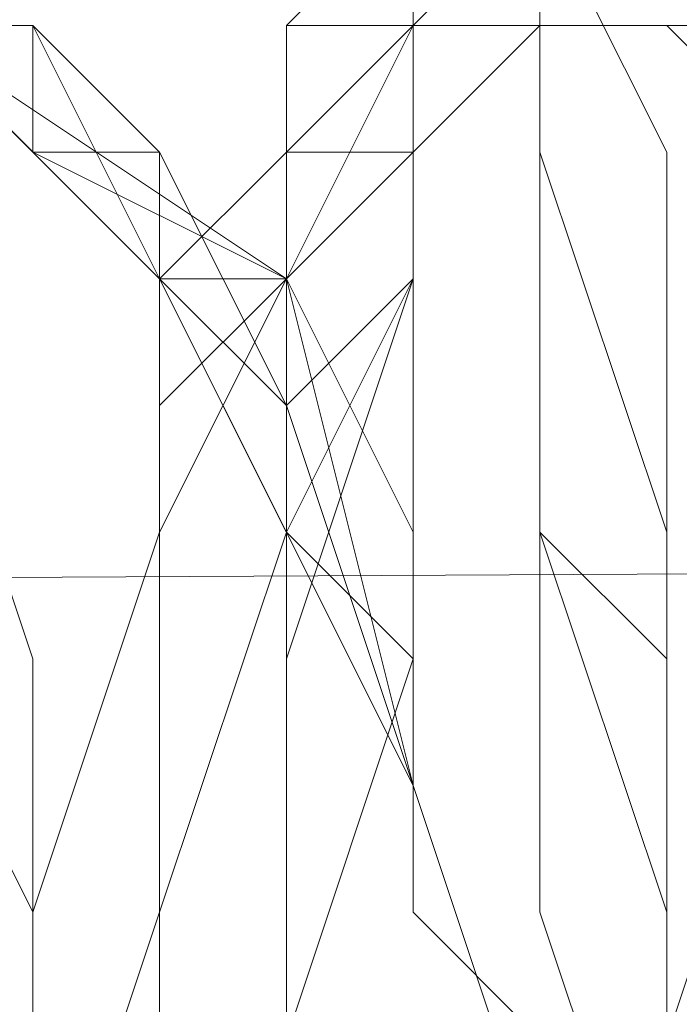
# Model space of a CAD drawing. Units: millimetres. Extents: x 3 to 5199, y -2100 to 2100.
# Drawn here: x 3029 to 3031, y -478 to -474 of the extents above; entities that cross this region are included whole.
import ezdxf

# ---------------------------------------------------------------- set-up
doc = ezdxf.new("R2010")
doc.units = ezdxf.units.MM
doc.layers.add('beslag', color=253, linetype='Continuous', lineweight=9)

msp = doc.modelspace()

# ---------------------------------------------------------------- linework, layer by layer
at = {"layer": 'beslag', "flags": 128}
for points in [[(3031.2605, -478.9907), (3030.8042, -477.6219), (3030.8042, -476.2531), (3030.8042, -474.8843), (3030.8042, -473.9717), (3030.348, -473.0592), (3030.348, -472.6029), (3030.348, -473.0592), (3030.348, -473.9717), (3029.8917, -474.428), (3029.8917, -474.8843), (3029.8917, -476.2531), (3029.8917, -478.0782)], [(3029.8917, -478.0782), (3029.8917, -476.2531), (3029.8917, -475.3405), (3029.8917, -474.428), (3030.348, -473.9717), (3030.348, -473.0592), (3030.348, -472.6029), (3030.348, -473.0592), (3030.8042, -473.9717), (3030.8042, -474.8843), (3030.8042, -476.2531), (3030.8042, -477.6219), (3031.2605, -478.9907)], [(3031.2605, -478.9907), (3030.8042, -477.6219), (3030.8042, -476.2531), (3030.8042, -474.8843), (3030.8042, -473.9717), (3030.348, -473.0592), (3030.348, -472.6029), (3030.348, -473.0592), (3030.348, -473.9717), (3029.8917, -474.428), (3029.8917, -475.3405), (3029.8917, -476.2531), (3029.8917, -478.0782)], [(3029.8917, -478.0782), (3029.8917, -476.2531), (3029.8917, -474.8843), (3029.8917, -474.428), (3030.348, -473.9717), (3030.348, -473.0592), (3030.348, -472.6029), (3030.348, -473.0592), (3030.8042, -473.9717), (3030.8042, -474.8843), (3030.8042, -476.2531), (3030.8042, -477.6219), (3031.2605, -478.9907)], [(3029.8917, -478.0782), (3029.8917, -476.2531), (3029.8917, -475.3405), (3030.348, -474.428), (3030.348, -473.9717), (3030.348, -473.0592), (3030.348, -472.6029), (3030.8042, -473.0592), (3030.8042, -473.9717), (3030.8042, -474.8843), (3030.8042, -476.2531), (3031.2605, -477.6219), (3031.2605, -478.9907)], [(3031.2605, -478.9907), (3031.2605, -477.6219), (3030.8042, -476.2531), (3030.8042, -474.8843), (3030.8042, -473.9717), (3030.8042, -473.0592), (3030.348, -472.6029), (3030.348, -473.0592), (3030.348, -473.9717), (3030.348, -474.428), (3029.8917, -475.3405), (3029.8917, -476.2531), (3029.8917, -478.0782)], [(3027.6103, -479.9032), (3027.6103, -477.1656), (3028.0666, -474.8843), (3028.0666, -473.0592), (3028.5229, -473.0592), (3028.5229, -474.428), (3028.5229, -475.3405), (3028.9792, -476.7094), (3028.9792, -478.5344)], [(3028.9792, -478.5344), (3028.9792, -477.6219), (3028.9792, -476.7094), (3028.5229, -475.3405), (3028.5229, -474.428), (3028.5229, -473.5155), (3028.5229, -473.0592), (3028.0666, -473.0592), (3028.0666, -473.9717), (3028.0666, -474.8843), (3027.6103, -476.2531), (3027.6103, -476.7094), (3027.6103, -477.1656), (3027.6103, -478.5344)], [(3027.6103, -478.5344), (3027.6103, -477.1656), (3027.6103, -476.7094), (3027.6103, -475.7968), (3027.6103, -474.8843), (3028.0666, -473.9717), (3028.0666, -473.0592), (3028.5229, -473.5155), (3028.5229, -474.428), (3028.5229, -475.3405), (3028.5229, -476.7094), (3028.9792, -477.6219), (3028.9792, -478.5344)], [(3028.9792, -478.5344), (3028.9792, -477.6219), (3028.5229, -476.7094), (3028.5229, -475.3405), (3028.5229, -474.428), (3028.5229, -473.5155), (3028.0666, -473.0592), (3028.0666, -473.9717), (3028.0666, -474.8843), (3027.6103, -475.7968), (3027.6103, -476.7094), (3027.6103, -477.1656), (3027.6103, -478.5344)], [(3029.8917, -478.0782), (3030.348, -476.7094), (3030.348, -475.3405), (3030.348, -474.428), (3030.348, -473.5155), (3030.8042, -473.0592), (3030.8042, -473.5155), (3030.8042, -473.9717), (3031.2605, -474.8843), (3031.2605, -476.2531), (3031.2605, -477.6219), (3031.2605, -478.9907)], [(3031.2605, -478.9907), (3030.8042, -477.6219), (3030.8042, -476.2531), (3030.8042, -474.8843), (3030.8042, -473.9717), (3030.348, -473.5155), (3030.348, -473.0592), (3030.348, -473.5155), (3030.348, -474.428), (3029.8917, -475.3405), (3029.8917, -476.7094), (3029.8917, -478.0782)], [(3031.2605, -478.9907), (3031.2605, -477.6219), (3031.2605, -476.2531), (3031.2605, -474.8843), (3030.8042, -473.9717), (3030.8042, -473.5155), (3030.8042, -473.0592), (3030.348, -473.5155), (3030.348, -474.428), (3030.348, -475.3405), (3030.348, -476.7094), (3029.8917, -478.0782)], [(3029.8917, -478.0782), (3030.348, -476.7094), (3030.348, -475.3405), (3030.348, -474.428), (3030.348, -473.5155), (3030.348, -473.0592), (3030.8042, -473.0592), (3030.8042, -473.5155), (3030.8042, -473.9717), (3030.8042, -474.8843), (3031.2605, -476.2531), (3031.2605, -477.6219), (3031.2605, -478.9907)], [(3031.2605, -478.9907), (3031.2605, -477.6219), (3031.2605, -476.2531), (3030.8042, -474.8843), (3030.8042, -473.9717), (3030.8042, -473.5155), (3030.8042, -473.0592), (3030.348, -473.0592), (3030.348, -473.5155), (3030.348, -474.428), (3030.348, -475.3405), (3029.8917, -476.7094), (3029.8917, -478.0782)], [(3031.2605, -478.9907), (3031.2605, -477.6219), (3031.2605, -476.2531), (3030.8042, -474.8843), (3030.8042, -473.9717), (3030.8042, -473.5155), (3030.8042, -473.0592), (3030.348, -473.0592), (3030.348, -473.5155), (3030.348, -474.428), (3030.348, -475.3405), (3029.8917, -476.7094), (3029.8917, -478.0782)], [(3029.8917, -478.0782), (3029.8917, -476.7094), (3029.8917, -475.3405), (3030.348, -474.428), (3030.348, -473.5155), (3030.348, -473.0592), (3030.8042, -473.5155), (3030.8042, -473.9717), (3030.8042, -474.8843), (3030.8042, -476.2531), (3031.2605, -477.6219), (3031.2605, -478.9907)], [(3031.2605, -478.9907), (3031.2605, -477.6219), (3030.8042, -476.2531), (3030.8042, -474.8843), (3030.8042, -473.9717), (3030.8042, -473.5155), (3030.348, -473.0592), (3030.348, -473.5155), (3030.348, -474.428), (3029.8917, -475.3405), (3029.8917, -476.7094), (3029.8917, -478.0782)], [(3029.8917, -478.0782), (3029.8917, -476.7094), (3029.8917, -475.3405), (3029.8917, -474.8843), (3029.8917, -474.428), (3030.348, -474.428), (3030.348, -473.5155), (3030.348, -473.0592), (3030.348, -473.5155), (3030.8042, -473.9717), (3030.8042, -474.8843), (3030.8042, -476.2531), (3030.8042, -477.6219), (3031.2605, -478.9907)], [(3029.8917, -478.0782), (3029.8917, -476.7094), (3029.8917, -475.3405), (3029.8917, -474.8843), (3029.8917, -474.428), (3030.348, -473.9717), (3030.348, -473.5155), (3030.348, -473.0592), (3030.348, -473.5155), (3030.8042, -473.9717), (3030.8042, -474.8843), (3030.8042, -476.2531), (3030.8042, -477.6219), (3031.2605, -478.9907)], [(3031.2605, -478.9907), (3030.8042, -477.6219), (3030.8042, -476.2531), (3030.8042, -474.8843), (3030.8042, -473.9717), (3030.348, -473.0592), (3030.348, -473.5155), (3030.348, -473.9717), (3029.8917, -474.428), (3029.8917, -474.8843), (3029.8917, -475.3405), (3029.8917, -476.7094), (3029.8917, -478.0782)], [(3029.8917, -478.0782), (3029.8917, -476.2531), (3029.8917, -475.3405), (3029.8917, -474.428), (3030.348, -473.9717), (3030.348, -473.5155), (3030.348, -473.0592), (3030.8042, -473.9717), (3030.8042, -474.8843), (3030.8042, -476.2531), (3030.8042, -477.6219), (3031.2605, -478.9907)], [(3031.2605, -478.9907), (3030.8042, -477.6219), (3030.8042, -476.2531), (3030.8042, -474.8843), (3030.8042, -473.9717), (3030.348, -473.0592), (3030.348, -473.5155), (3030.348, -473.9717), (3029.8917, -474.428), (3029.8917, -475.3405), (3029.8917, -476.7094), (3029.8917, -478.0782)], [(3031.2605, -478.9907), (3031.2605, -477.6219), (3031.2605, -476.2531), (3031.2605, -474.8843), (3030.8042, -473.9717), (3030.8042, -473.5155), (3030.8042, -473.0592), (3030.348, -473.5155), (3030.348, -474.428), (3030.348, -474.8843), (3030.348, -475.3405), (3030.348, -476.7094), (3029.8917, -478.0782)], [(3031.2605, -478.9907), (3031.2605, -477.6219), (3031.2605, -476.2531), (3030.8042, -474.8843), (3030.8042, -473.9717), (3030.8042, -473.0592), (3030.348, -473.0592), (3030.348, -473.5155), (3030.348, -473.9717), (3030.348, -474.428), (3030.348, -475.3405), (3029.8917, -476.2531), (3029.8917, -478.0782)], [(3029.8917, -478.0782), (3030.348, -476.7094), (3030.348, -475.3405), (3030.348, -474.8843), (3030.348, -474.428), (3030.348, -473.9717), (3030.348, -473.5155), (3030.348, -473.0592), (3030.8042, -473.0592), (3030.8042, -473.9717), (3030.8042, -474.8843), (3031.2605, -476.2531), (3031.2605, -477.6219), (3031.2605, -478.9907)], [(3031.2605, -478.9907), (3031.2605, -477.6219), (3031.2605, -476.2531), (3030.8042, -474.8843), (3030.8042, -473.9717), (3030.8042, -473.0592), (3030.348, -473.0592), (3030.348, -473.5155), (3030.348, -473.9717), (3030.348, -474.428), (3030.348, -475.3405), (3029.8917, -476.7094), (3029.8917, -478.0782)], [(3031.2605, -478.9907), (3031.2605, -477.6219), (3031.2605, -476.2531), (3031.2605, -474.8843), (3030.8042, -473.9717), (3030.8042, -473.5155), (3030.8042, -473.0592), (3030.348, -473.5155), (3030.348, -474.428), (3030.348, -474.8843), (3030.348, -475.3405), (3030.348, -476.7094), (3029.8917, -478.0782)], [(3031.2605, -478.0782), (3031.2605, -477.6219), (3031.2605, -477.1656), (3031.2605, -476.7094), (3030.8042, -476.2531), (3030.8042, -475.7968), (3030.8042, -475.3405), (3030.8042, -474.8843), (3030.8042, -474.428), (3030.8042, -473.9717), (3030.8042, -473.5155), (3030.8042, -473.0592), (3030.348, -473.0592), (3030.348, -473.5155), (3030.348, -473.9717), (3030.348, -474.428), (3030.348, -474.8843), (3030.348, -475.3405), (3029.8917, -475.7968), (3029.8917, -476.2531), (3029.8917, -476.7094), (3029.8917, -477.1656), (3029.8917, -477.6219), (3029.8917, -478.0782)], [(3033.0856, -483.5534), (3033.0856, -483.0971), (3033.5419, -481.7283), (3033.5419, -480.3595), (3033.0856, -478.9907), (3033.0856, -477.6219), (3032.6293, -476.2531), (3032.173, -475.3405), (3031.7168, -474.428), (3031.2605, -473.9717), (3030.348, -473.9717), (3029.8917, -474.428), (3029.8917, -474.8843), (3029.4354, -475.3405), (3029.4354, -476.2531), (3028.9792, -477.6219), (3028.9792, -478.9907), (3028.9792, -480.3595), (3029.4354, -481.7283), (3029.4354, -483.0971), (3029.8917, -484.0097)], [(3029.8917, -484.0097), (3029.4354, -483.0971), (3029.4354, -481.7283), (3028.9792, -480.3595), (3028.9792, -478.9907), (3028.9792, -477.6219), (3029.4354, -476.2531), (3029.4354, -475.3405), (3029.8917, -474.8843), (3029.8917, -474.428), (3030.348, -473.9717), (3031.2605, -473.9717), (3031.7168, -474.428), (3032.173, -475.3405), (3032.6293, -476.2531), (3033.0856, -477.6219), (3033.0856, -478.9907), (3033.5419, -480.3595), (3033.5419, -481.7283), (3033.0856, -483.0971), (3033.0856, -483.5534)], [(3033.0856, -483.5534), (3033.0856, -483.0971), (3033.5419, -481.7283), (3033.0856, -480.3595), (3033.0856, -478.9907), (3033.0856, -477.6219), (3032.6293, -476.2531), (3032.173, -475.3405), (3031.7168, -474.428), (3031.2605, -473.9717), (3030.348, -473.9717), (3029.8917, -474.428), (3029.8917, -474.8843), (3029.4354, -475.3405), (3029.4354, -476.2531), (3028.9792, -477.6219), (3028.9792, -478.9907), (3028.9792, -480.3595), (3029.4354, -481.7283), (3029.4354, -483.0971), (3029.8917, -484.0097)], [(3029.8917, -484.0097), (3029.4354, -483.0971), (3029.4354, -481.7283), (3028.9792, -480.3595), (3028.9792, -478.9907), (3028.9792, -477.6219), (3029.4354, -476.2531), (3029.4354, -475.3405), (3029.8917, -474.8843), (3029.8917, -474.428), (3030.348, -473.9717), (3031.2605, -473.9717), (3031.7168, -474.428), (3032.173, -475.3405), (3032.6293, -476.2531), (3033.0856, -477.6219), (3033.0856, -478.9907), (3033.5419, -480.3595), (3033.5419, -481.7283), (3033.0856, -483.0971), (3033.0856, -483.5534)], [(3033.0856, -483.5534), (3033.5419, -483.0971), (3033.5419, -481.7283), (3033.5419, -480.3595), (3033.0856, -478.9907), (3033.0856, -477.6219), (3032.6293, -476.2531), (3032.173, -475.3405), (3031.7168, -474.428), (3031.2605, -473.9717), (3030.348, -473.9717), (3029.8917, -474.428), (3029.8917, -474.8843), (3029.8917, -475.3405), (3029.4354, -476.2531), (3028.9792, -477.6219), (3028.9792, -478.9907), (3028.9792, -480.3595), (3029.4354, -481.7283), (3029.4354, -483.0971), (3029.8917, -484.0097)], [(3033.0856, -483.5534), (3033.5419, -483.0971), (3033.5419, -481.7283), (3033.5419, -480.3595), (3033.0856, -478.9907), (3033.0856, -477.6219), (3032.6293, -476.2531), (3032.173, -475.3405), (3031.7168, -474.428), (3031.2605, -473.9717), (3030.8042, -473.9717), (3030.348, -474.428), (3029.8917, -474.8843), (3029.8917, -475.3405), (3029.4354, -476.2531), (3029.4354, -477.6219), (3028.9792, -478.9907), (3028.9792, -480.3595), (3029.4354, -481.7283), (3029.4354, -483.0971), (3029.8917, -484.0097)], [(3035.3669, -484.0097), (3035.3669, -483.0971), (3035.8232, -482.1846), (3035.8232, -481.2721), (3035.8232, -479.9032), (3035.3669, -478.5344), (3034.9107, -477.1656), (3034.9107, -475.7968), (3034.4544, -475.3405), (3034.4544, -474.8843), (3033.5419, -473.9717), (3033.0856, -473.9717), (3032.6293, -473.9717), (3032.173, -474.428), (3031.7168, -475.3405), (3031.7168, -476.7094), (3031.2605, -478.0782), (3031.2605, -479.447), (3031.2605, -480.8158), (3031.7168, -482.1846), (3031.7168, -483.0971), (3032.173, -484.0097)], [(3032.173, -484.0097), (3031.7168, -483.0971), (3031.7168, -482.1846), (3031.7168, -480.8158), (3031.2605, -479.447), (3031.2605, -478.0782), (3031.7168, -476.7094), (3031.7168, -475.3405), (3032.173, -474.8843), (3032.6293, -473.9717), (3033.0856, -473.9717), (3033.5419, -474.428), (3034.4544, -474.8843), (3034.4544, -475.3405), (3034.9107, -475.7968), (3034.9107, -477.1656), (3035.3669, -478.5344), (3035.8232, -479.9032), (3035.8232, -481.2721), (3035.8232, -482.1846), (3035.3669, -483.0971), (3035.3669, -484.0097)], [(3035.3669, -483.5534), (3035.3669, -483.0971), (3035.8232, -482.1846), (3035.8232, -481.2721), (3035.8232, -479.9032), (3035.3669, -478.5344), (3034.9107, -477.1656), (3034.9107, -475.7968), (3034.4544, -475.3405), (3033.9981, -474.8843), (3033.5419, -474.428), (3033.0856, -473.9717), (3032.6293, -473.9717), (3032.173, -474.8843), (3031.7168, -475.7968), (3031.7168, -476.7094), (3031.2605, -478.0782), (3031.2605, -479.447), (3031.7168, -480.8158), (3031.7168, -482.1846), (3031.7168, -483.0971), (3032.173, -483.5534)], [(3032.173, -484.0097), (3031.7168, -483.0971), (3031.7168, -482.1846), (3031.7168, -480.8158), (3031.2605, -479.447), (3031.2605, -478.0782), (3031.7168, -476.7094), (3031.7168, -475.3405), (3032.173, -474.428), (3032.6293, -473.9717), (3033.0856, -473.9717), (3033.5419, -473.9717), (3034.4544, -474.8843), (3034.4544, -475.3405), (3034.9107, -475.7968), (3034.9107, -477.1656), (3035.3669, -478.5344), (3035.8232, -479.9032), (3035.8232, -481.2721), (3035.8232, -482.1846), (3035.3669, -483.0971), (3035.3669, -484.0097)], [(3035.3669, -484.0097), (3035.3669, -483.0971), (3035.8232, -482.1846), (3035.8232, -481.2721), (3035.8232, -479.9032), (3035.3669, -478.5344), (3034.9107, -477.1656), (3034.9107, -475.7968), (3034.4544, -475.3405), (3034.4544, -474.8843), (3033.5419, -474.428), (3033.0856, -473.9717), (3032.6293, -473.9717), (3032.173, -474.428), (3031.7168, -475.3405), (3031.7168, -476.7094), (3031.2605, -478.0782), (3031.2605, -479.447), (3031.7168, -480.8158), (3031.7168, -482.1846), (3031.7168, -483.0971), (3032.173, -484.0097)], [(3032.173, -484.0097), (3031.7168, -483.0971), (3031.7168, -482.1846), (3031.2605, -480.8158), (3031.2605, -479.447), (3031.2605, -478.0782), (3031.7168, -476.7094), (3031.7168, -475.3405), (3032.173, -474.428), (3032.6293, -473.9717), (3033.0856, -473.9717), (3033.5419, -473.9717), (3034.4544, -474.8843), (3034.4544, -475.3405), (3034.9107, -475.7968), (3034.9107, -477.1656), (3035.3669, -478.5344), (3035.8232, -479.9032), (3035.8232, -481.2721), (3035.8232, -482.1846), (3035.3669, -483.0971), (3035.3669, -484.0097)], [(3035.3669, -484.0097), (3035.3669, -483.0971), (3035.8232, -482.1846), (3035.8232, -481.2721), (3035.8232, -479.9032), (3035.3669, -478.5344), (3035.3669, -477.1656), (3034.9107, -475.7968), (3034.4544, -475.3405), (3034.4544, -474.8843), (3033.5419, -473.9717), (3033.0856, -473.9717), (3032.6293, -473.9717), (3032.173, -474.428), (3031.7168, -475.3405), (3031.7168, -476.7094), (3031.2605, -478.0782), (3031.2605, -479.447), (3031.7168, -480.8158), (3031.7168, -482.1846), (3032.173, -483.0971), (3032.173, -484.0097)], [(3030.8042, -484.0097), (3030.8042, -483.0971), (3030.8042, -481.7283), (3030.8042, -479.9032), (3030.8042, -478.5344), (3030.348, -477.1656), (3029.4354, -475.3405), (3028.5229, -474.428), (3027.6103, -475.3405), (3026.6978, -477.1656), (3026.6978, -479.9032), (3027.1541, -482.6409), (3027.6103, -484.0097)], [(3027.6103, -484.0097), (3027.1541, -482.6409), (3026.6978, -479.9032), (3027.1541, -477.1656), (3027.6103, -475.3405), (3028.5229, -474.428), (3029.4354, -475.3405), (3030.348, -477.1656), (3030.8042, -478.5344), (3030.8042, -479.9032), (3031.2605, -481.7283), (3030.8042, -483.0971), (3030.8042, -484.0097)], [(3027.6103, -484.0097), (3027.1541, -482.6409), (3026.6978, -479.9032), (3027.1541, -477.1656), (3027.6103, -475.3405), (3028.5229, -474.428), (3029.4354, -475.3405), (3030.348, -477.1656), (3030.8042, -478.5344), (3030.8042, -479.9032), (3030.8042, -481.7283), (3030.8042, -483.0971), (3030.8042, -484.0097)], [(3030.8042, -484.0097), (3030.8042, -483.0971), (3030.8042, -481.7283), (3030.8042, -479.9032), (3030.8042, -478.5344), (3030.348, -477.1656), (3029.4354, -475.3405), (3028.5229, -474.428), (3027.6103, -475.3405), (3027.1541, -477.1656), (3026.6978, -479.9032), (3027.1541, -482.6409), (3027.6103, -484.0097)], [(3027.1541, -483.5534), (3027.1541, -482.6409), (3026.6978, -481.2721), (3026.6978, -479.9032), (3026.6978, -478.5344), (3026.6978, -477.1656), (3027.1541, -477.1656), (3027.1541, -476.7094), (3027.1541, -476.2531), (3027.6103, -475.3405), (3028.0666, -474.8843), (3028.5229, -474.428), (3028.9792, -474.8843), (3029.4354, -475.3405), (3029.8917, -476.2531), (3030.348, -477.1656), (3030.8042, -478.5344), (3030.8042, -479.9032), (3030.8042, -480.8158), (3030.8042, -481.7283), (3030.8042, -483.0971), (3030.8042, -484.0097)], [(3030.8042, -484.0097), (3030.8042, -483.0971), (3030.8042, -481.7283), (3030.8042, -480.8158), (3030.8042, -479.9032), (3030.8042, -478.5344), (3030.348, -477.1656), (3029.8917, -475.7968), (3029.4354, -474.8843), (3028.9792, -474.428), (3028.5229, -474.428), (3028.0666, -474.428), (3027.6103, -474.8843), (3027.1541, -476.2531), (3027.1541, -476.7094), (3026.6978, -476.7094), (3026.6978, -477.1656), (3026.6978, -478.5344), (3026.6978, -479.9032), (3026.6978, -481.7283), (3027.1541, -482.6409), (3027.1541, -483.5534)], [(3027.1541, -483.5534), (3027.1541, -482.6409), (3026.6978, -481.2721), (3026.6978, -479.9032), (3026.6978, -478.5344), (3026.6978, -477.1656), (3027.1541, -477.1656), (3027.1541, -476.7094), (3027.1541, -476.2531), (3027.6103, -475.3405), (3028.0666, -474.8843), (3028.5229, -474.428), (3028.9792, -474.428), (3029.4354, -475.3405), (3029.8917, -476.2531), (3030.348, -477.1656), (3030.8042, -478.5344), (3030.8042, -479.9032), (3030.8042, -480.8158), (3030.8042, -481.7283), (3030.8042, -483.0971), (3030.8042, -484.0097)], [(3030.8042, -484.0097), (3030.8042, -483.0971), (3030.8042, -481.7283), (3030.8042, -480.8158), (3030.8042, -479.9032), (3030.8042, -478.5344), (3030.348, -477.1656), (3029.8917, -475.7968), (3029.4354, -475.3405), (3028.9792, -474.428), (3028.5229, -474.428), (3028.0666, -474.8843), (3027.6103, -475.3405), (3027.1541, -476.2531), (3027.1541, -476.7094), (3027.1541, -477.1656), (3026.6978, -477.1656), (3026.6978, -478.5344), (3026.6978, -479.9032), (3026.6978, -481.2721), (3027.1541, -482.6409), (3027.1541, -483.5534)], [(3027.1541, -483.5534), (3027.1541, -482.6409), (3026.6978, -481.2721), (3026.6978, -479.9032), (3026.6978, -478.5344), (3026.6978, -477.1656), (3027.1541, -476.7094), (3027.1541, -476.2531), (3027.6103, -475.3405), (3028.0666, -474.428), (3028.5229, -474.428), (3028.9792, -474.428), (3029.4354, -474.8843), (3029.8917, -475.7968), (3030.348, -477.1656), (3030.8042, -478.5344), (3030.8042, -479.9032), (3030.8042, -480.8158), (3030.8042, -481.7283), (3030.8042, -483.0971), (3030.8042, -484.0097)], [(3030.8042, -484.0097), (3030.8042, -483.0971), (3030.8042, -481.7283), (3030.8042, -480.8158), (3030.8042, -479.9032), (3030.8042, -478.5344), (3030.348, -477.1656), (3029.8917, -475.7968), (3029.4354, -474.8843), (3028.9792, -474.428), (3028.5229, -474.428), (3028.0666, -474.428), (3027.6103, -475.3405), (3027.1541, -476.2531), (3027.1541, -476.7094), (3026.6978, -477.1656), (3026.6978, -478.5344), (3026.6978, -479.9032), (3026.6978, -481.2721), (3027.1541, -482.6409), (3027.1541, -483.5534)], [(3027.1541, -483.5534), (3027.1541, -482.6409), (3026.6978, -481.2721), (3026.6978, -479.9032), (3026.6978, -478.5344), (3026.6978, -477.1656), (3027.1541, -476.7094), (3027.1541, -476.2531), (3027.6103, -474.8843), (3028.0666, -474.428), (3028.5229, -474.428), (3028.9792, -474.428), (3029.4354, -474.8843), (3029.8917, -475.7968), (3030.348, -477.1656), (3030.8042, -478.5344), (3030.8042, -479.9032), (3030.8042, -480.8158), (3030.8042, -481.7283), (3030.8042, -483.0971), (3030.8042, -484.0097)], [(3030.8042, -484.0097), (3030.8042, -483.0971), (3030.8042, -481.7283), (3030.8042, -480.8158), (3030.8042, -479.9032), (3030.8042, -478.5344), (3030.348, -477.1656), (3029.8917, -475.7968), (3029.4354, -474.8843), (3028.9792, -474.428), (3028.5229, -474.428), (3028.0666, -474.428), (3027.6103, -475.3405), (3027.1541, -476.2531), (3027.1541, -476.7094), (3026.6978, -477.1656), (3026.6978, -478.5344), (3026.6978, -479.9032), (3026.6978, -481.2721), (3027.1541, -482.6409), (3027.1541, -483.5534)], [(3027.1541, -483.5534), (3027.1541, -482.6409), (3026.6978, -481.7283), (3026.6978, -479.9032), (3026.6978, -478.5344), (3026.6978, -477.1656), (3026.6978, -476.7094), (3027.1541, -476.7094), (3027.1541, -476.2531), (3027.6103, -474.8843), (3028.0666, -474.428), (3028.5229, -474.428), (3028.9792, -474.428), (3029.4354, -474.8843), (3029.8917, -475.7968), (3030.348, -477.1656), (3030.8042, -478.5344), (3030.8042, -479.9032), (3030.8042, -480.8158), (3030.8042, -481.7283), (3030.8042, -483.0971), (3030.8042, -484.0097)], [(3030.8042, -484.0097), (3030.8042, -483.0971), (3030.8042, -481.7283), (3030.8042, -480.8158), (3030.8042, -479.9032), (3030.8042, -478.5344), (3030.348, -477.1656), (3029.8917, -475.7968), (3029.4354, -474.8843), (3028.9792, -474.428), (3028.5229, -474.428), (3028.0666, -474.428), (3027.6103, -474.8843), (3027.1541, -476.2531), (3027.1541, -476.7094), (3026.6978, -477.1656), (3026.6978, -478.5344), (3026.6978, -479.9032), (3026.6978, -481.2721), (3027.1541, -482.6409), (3027.1541, -483.5534)], [(3027.6103, -483.5534), (3027.1541, -482.6409), (3027.1541, -481.2721), (3026.6978, -479.9032), (3026.6978, -478.5344), (3027.1541, -477.1656), (3027.1541, -476.7094), (3027.1541, -476.2531), (3027.6103, -475.3405), (3028.0666, -474.428), (3028.5229, -474.428), (3028.9792, -474.428), (3029.4354, -474.8843), (3029.8917, -475.7968), (3030.348, -477.1656), (3030.8042, -478.5344), (3030.8042, -479.9032), (3031.2605, -480.8158), (3031.2605, -481.7283), (3030.8042, -483.0971), (3030.8042, -484.0097)], [(3030.8042, -484.0097), (3030.8042, -483.0971), (3031.2605, -481.7283), (3030.8042, -480.8158), (3030.8042, -479.9032), (3030.8042, -478.5344), (3030.348, -477.1656), (3029.8917, -475.7968), (3029.4354, -474.8843), (3028.9792, -474.428), (3028.5229, -474.428), (3028.0666, -474.428), (3027.6103, -475.3405), (3027.1541, -476.2531), (3027.1541, -476.7094), (3027.1541, -477.1656), (3026.6978, -477.1656), (3026.6978, -478.5344), (3026.6978, -479.9032), (3026.6978, -481.2721), (3027.1541, -482.6409), (3027.1541, -483.5534)], [(3030.8042, -484.0097), (3031.2605, -483.0971), (3031.2605, -481.7283), (3031.2605, -480.8158), (3030.8042, -479.9032), (3030.8042, -478.5344), (3030.348, -477.1656), (3029.8917, -475.7968), (3029.4354, -474.8843), (3028.9792, -474.428), (3028.5229, -474.428), (3028.0666, -474.428), (3027.6103, -475.3405), (3027.1541, -476.2531), (3027.1541, -476.7094), (3027.1541, -477.1656), (3026.6978, -478.5344), (3026.6978, -479.9032), (3027.1541, -481.2721), (3027.1541, -482.6409), (3027.6103, -483.5534)], [(3030.8042, -478.0782), (3030.348, -477.6219), (3030.348, -477.1656), (3030.348, -476.7094), (3029.8917, -476.2531), (3029.8917, -475.7968), (3029.8917, -475.3405), (3029.4354, -475.3405), (3029.4354, -474.8843), (3028.9792, -474.8843), (3028.9792, -474.428), (3028.5229, -474.428), (3028.0666, -474.428), (3028.0666, -474.8843), (3027.6103, -474.8843), (3027.6103, -475.3405), (3027.1541, -475.7968), (3027.1541, -476.2531), (3027.1541, -476.7094), (3027.1541, -477.1656), (3027.1541, -477.6219), (3026.6978, -478.0782)], [(3028.0666, -484.0097), (3027.1541, -482.6409), (3027.1541, -479.9032), (3027.1541, -477.1656), (3027.6103, -475.3405), (3028.5229, -474.428), (3029.8917, -475.3405), (3030.348, -477.1656), (3030.8042, -478.5344), (3031.2605, -479.9032), (3031.2605, -481.7283), (3031.2605, -483.0971), (3030.8042, -484.0097)], [(3027.6103, -484.0097), (3027.1541, -482.6409), (3027.1541, -479.9032), (3027.1541, -477.1656), (3027.6103, -475.3405), (3028.5229, -474.428), (3029.4354, -475.3405), (3030.348, -477.1656), (3030.8042, -478.5344), (3031.2605, -479.9032), (3031.2605, -481.7283), (3031.2605, -483.0971), (3030.8042, -484.0097)], [(3030.8042, -484.0097), (3031.2605, -483.0971), (3031.2605, -481.7283), (3030.8042, -479.9032), (3030.8042, -478.5344), (3030.348, -477.1656), (3029.4354, -475.3405), (3028.5229, -474.428), (3027.6103, -475.3405), (3027.1541, -477.1656), (3027.1541, -479.9032), (3027.1541, -482.6409), (3027.6103, -484.0097)], [(3030.8042, -484.0097), (3030.8042, -483.0971), (3031.2605, -481.7283), (3030.8042, -479.9032), (3030.8042, -478.5344), (3030.348, -477.1656), (3029.4354, -475.3405), (3028.5229, -474.428), (3027.6103, -475.3405), (3027.1541, -477.1656), (3027.1541, -479.9032), (3027.1541, -482.6409), (3027.6103, -484.0097)], [(3030.8042, -484.0097), (3031.2605, -483.0971), (3031.2605, -481.7283), (3031.2605, -480.8158), (3031.2605, -479.9032), (3030.8042, -478.5344), (3030.348, -477.1656), (3030.348, -476.2531), (3029.8917, -475.3405), (3028.9792, -474.8843), (3028.5229, -474.428), (3028.0666, -474.8843), (3027.6103, -475.3405), (3027.6103, -476.2531), (3027.1541, -476.7094), (3027.1541, -477.1656), (3027.1541, -478.5344), (3027.1541, -479.9032), (3027.1541, -481.2721), (3027.1541, -482.6409), (3027.6103, -483.5534)], [(3027.6103, -483.5534), (3027.1541, -482.6409), (3027.1541, -481.2721), (3027.1541, -479.9032), (3027.1541, -478.5344), (3027.1541, -477.1656), (3027.1541, -476.7094), (3027.1541, -476.2531), (3027.6103, -475.3405), (3028.0666, -474.8843), (3028.5229, -474.428), (3028.9792, -474.428), (3029.4354, -475.3405), (3029.8917, -475.7968), (3030.348, -477.1656), (3030.8042, -478.5344), (3031.2605, -479.9032), (3031.2605, -480.8158), (3031.2605, -481.7283), (3031.2605, -483.0971), (3030.8042, -484.0097)], [(3030.8042, -484.0097), (3031.2605, -483.0971), (3031.2605, -481.7283), (3031.2605, -480.8158), (3030.8042, -479.9032), (3030.8042, -478.5344), (3030.348, -477.1656), (3029.8917, -475.7968), (3029.4354, -475.3405), (3028.9792, -474.428), (3028.5229, -474.428), (3028.0666, -474.428), (3027.6103, -475.3405), (3027.1541, -476.2531), (3027.1541, -476.7094), (3027.1541, -477.1656), (3027.1541, -478.5344), (3027.1541, -479.9032), (3027.1541, -481.2721), (3027.1541, -482.6409), (3027.6103, -483.5534)], [(3033.0856, -483.5534), (3033.0856, -482.6409), (3033.0856, -482.1846), (3033.0856, -481.7283), (3033.0856, -480.3595), (3033.0856, -478.9907), (3032.6293, -477.6219), (3032.6293, -476.7094), (3032.173, -475.3405), (3031.7168, -474.8843), (3031.2605, -474.428), (3030.348, -474.428), (3029.8917, -474.8843), (3029.8917, -475.3405), (3029.4354, -476.2531), (3028.9792, -477.6219), (3028.9792, -478.9907), (3028.9792, -480.3595), (3029.4354, -481.7283), (3029.4354, -482.6409), (3029.8917, -483.5534)], [(3029.8917, -483.5534), (3029.4354, -482.6409), (3029.4354, -481.7283), (3028.9792, -480.3595), (3028.9792, -478.9907), (3029.4354, -477.6219), (3029.4354, -476.2531), (3029.8917, -475.3405), (3030.348, -474.8843), (3030.8042, -474.428), (3031.2605, -474.428), (3031.7168, -474.8843), (3032.173, -475.3405), (3032.6293, -476.7094), (3033.0856, -477.6219), (3033.0856, -478.9907), (3033.0856, -480.3595), (3033.5419, -481.7283), (3033.0856, -482.1846), (3033.0856, -482.6409), (3033.0856, -483.5534)], [(3033.0856, -483.5534), (3033.0856, -482.6409), (3033.5419, -482.6409), (3033.5419, -482.1846), (3033.5419, -481.7283), (3033.5419, -480.3595), (3033.0856, -478.9907), (3033.0856, -477.6219), (3032.6293, -476.7094), (3032.173, -475.3405), (3031.7168, -474.8843), (3031.2605, -474.428), (3030.8042, -474.428), (3030.348, -474.8843), (3029.8917, -475.3405), (3029.4354, -476.2531), (3029.4354, -477.6219), (3028.9792, -478.9907), (3029.4354, -480.3595), (3029.4354, -481.7283), (3029.4354, -482.6409), (3029.8917, -483.5534)], [(3029.8917, -483.5534), (3029.4354, -482.6409), (3029.4354, -481.7283), (3028.9792, -480.3595), (3028.9792, -478.9907), (3028.9792, -477.6219), (3029.4354, -476.2531), (3029.8917, -475.3405), (3029.8917, -474.8843), (3030.348, -474.428), (3031.2605, -474.428), (3031.7168, -474.8843), (3032.173, -475.3405), (3032.6293, -476.7094), (3032.6293, -477.6219), (3033.0856, -478.9907), (3033.0856, -480.3595), (3033.0856, -481.7283), (3033.0856, -482.6409), (3033.0856, -483.5534)], [(3029.8917, -483.5534), (3029.4354, -482.6409), (3029.4354, -481.7283), (3028.9792, -480.3595), (3028.9792, -478.9907), (3028.9792, -477.6219), (3029.4354, -476.2531), (3029.8917, -475.3405), (3029.8917, -474.8843), (3030.348, -474.428), (3031.2605, -474.428), (3031.7168, -474.8843), (3032.173, -475.3405), (3032.6293, -476.7094), (3032.6293, -477.6219), (3033.0856, -478.9907), (3033.0856, -480.3595), (3033.0856, -481.7283), (3033.0856, -482.6409), (3033.0856, -483.5534)], [(3033.0856, -483.5534), (3033.0856, -482.6409), (3033.0856, -481.7283), (3033.0856, -480.3595), (3033.0856, -478.9907), (3032.6293, -477.6219), (3032.6293, -476.7094), (3032.173, -475.3405), (3031.7168, -474.8843), (3031.2605, -474.428), (3030.348, -474.428), (3029.8917, -474.8843), (3029.8917, -475.3405), (3029.4354, -476.2531), (3028.9792, -477.6219), (3028.9792, -478.9907), (3028.9792, -480.3595), (3029.4354, -481.7283), (3029.4354, -482.6409), (3029.8917, -483.5534)], [(3029.8917, -483.5534), (3029.4354, -483.0971), (3029.4354, -481.7283), (3028.9792, -480.3595), (3028.9792, -478.9907), (3028.9792, -477.6219), (3029.4354, -476.2531), (3029.4354, -475.3405), (3029.8917, -474.8843), (3029.8917, -474.428), (3030.348, -474.428), (3031.2605, -474.428), (3031.7168, -474.428), (3032.173, -475.3405), (3032.6293, -476.2531), (3033.0856, -477.6219), (3033.0856, -478.9907), (3033.0856, -480.3595), (3033.5419, -481.7283), (3033.0856, -483.0971), (3033.0856, -483.5534)], [(3033.0856, -483.5534), (3033.0856, -482.6409), (3033.5419, -481.7283), (3033.0856, -480.3595), (3033.0856, -478.9907), (3033.0856, -477.6219), (3032.6293, -476.2531), (3032.173, -475.3405), (3031.7168, -474.8843), (3031.2605, -474.428), (3030.348, -474.428), (3029.8917, -474.428), (3029.8917, -474.8843), (3029.8917, -475.3405), (3029.4354, -476.2531), (3028.9792, -477.6219), (3028.9792, -478.9907), (3028.9792, -480.3595), (3029.4354, -481.7283), (3029.4354, -483.0971), (3029.8917, -483.5534)], [(3029.8917, -483.5534), (3029.4354, -483.0971), (3029.4354, -481.7283), (3029.4354, -480.3595), (3028.9792, -478.9907), (3029.4354, -477.6219), (3029.4354, -476.2531), (3029.8917, -475.3405), (3029.8917, -474.8843), (3030.348, -474.428), (3030.8042, -474.428), (3031.2605, -474.428), (3031.7168, -474.428), (3032.173, -475.3405), (3032.6293, -476.2531), (3033.0856, -477.6219), (3033.0856, -478.9907), (3033.5419, -480.3595), (3033.5419, -481.7283), (3033.5419, -482.6409), (3033.0856, -483.5534)], [(3029.8917, -483.5534), (3029.8917, -482.6409), (3029.4354, -481.7283), (3029.4354, -480.3595), (3029.4354, -478.9907), (3029.4354, -477.6219), (3029.8917, -476.2531), (3029.8917, -475.3405), (3030.348, -474.8843), (3030.8042, -474.428), (3031.2605, -474.428), (3031.7168, -474.8843), (3032.173, -475.3405), (3032.6293, -476.7094), (3033.0856, -477.6219), (3033.5419, -478.9907), (3033.5419, -480.3595), (3033.5419, -481.7283), (3033.5419, -482.1846), (3033.5419, -482.6409), (3033.5419, -483.5534)], [(3029.8917, -483.5534), (3029.8917, -482.6409), (3029.4354, -481.7283), (3029.4354, -480.3595), (3029.4354, -478.9907), (3029.4354, -477.6219), (3029.4354, -476.2531), (3029.8917, -475.3405), (3030.348, -474.8843), (3030.8042, -474.428), (3031.2605, -474.428), (3031.7168, -474.8843), (3032.173, -475.3405), (3032.6293, -476.7094), (3033.0856, -477.6219), (3033.5419, -478.9907), (3033.5419, -480.3595), (3033.5419, -481.7283), (3033.5419, -482.1846), (3033.5419, -482.6409), (3033.0856, -483.5534)], [(3033.0856, -483.5534), (3033.5419, -482.6409), (3033.5419, -482.1846), (3033.5419, -481.7283), (3033.5419, -480.3595), (3033.0856, -478.9907), (3033.0856, -477.6219), (3032.6293, -476.7094), (3032.173, -475.3405), (3031.7168, -474.8843), (3031.2605, -474.428), (3030.8042, -474.428), (3030.348, -474.8843), (3029.8917, -475.3405), (3029.4354, -476.2531), (3029.4354, -477.6219), (3029.4354, -478.9907), (3029.4354, -480.3595), (3029.4354, -481.7283), (3029.8917, -482.6409), (3029.8917, -483.5534)], [(3029.8917, -483.5534), (3029.4354, -482.6409), (3029.4354, -481.7283), (3029.4354, -480.3595), (3029.4354, -478.9907), (3029.4354, -477.6219), (3029.4354, -476.2531), (3029.8917, -475.3405), (3030.348, -474.8843), (3030.8042, -474.428), (3031.2605, -474.428), (3031.7168, -474.8843), (3032.173, -475.3405), (3032.6293, -476.7094), (3033.0856, -477.6219), (3033.0856, -478.9907), (3033.5419, -480.3595), (3033.5419, -481.7283), (3033.5419, -482.1846), (3033.5419, -482.6409), (3033.0856, -483.5534)], [(3033.0856, -483.5534), (3033.5419, -482.6409), (3033.5419, -482.1846), (3033.5419, -481.7283), (3033.5419, -480.3595), (3033.0856, -478.9907), (3033.0856, -477.6219), (3032.6293, -476.7094), (3032.173, -475.3405), (3031.7168, -474.8843), (3031.2605, -474.428), (3030.8042, -474.428), (3030.348, -474.8843), (3029.8917, -475.3405), (3029.4354, -476.2531), (3029.4354, -477.6219), (3029.4354, -478.9907), (3029.4354, -480.3595), (3029.4354, -481.7283), (3029.4354, -482.6409), (3029.8917, -483.5534)], [(3033.5419, -483.5534), (3033.5419, -482.6409), (3033.5419, -481.7283), (3033.5419, -480.3595), (3033.5419, -478.9907), (3033.0856, -477.6219), (3032.6293, -476.7094), (3032.173, -475.3405), (3031.7168, -474.8843), (3031.2605, -474.428), (3030.8042, -474.428), (3030.348, -474.8843), (3029.8917, -475.3405), (3029.8917, -476.2531), (3029.4354, -477.6219), (3029.4354, -478.9907), (3029.4354, -480.3595), (3029.4354, -481.7283), (3029.8917, -482.6409), (3029.8917, -483.5534)], [(3033.0856, -483.5534), (3033.5419, -482.6409), (3033.5419, -481.7283), (3033.5419, -480.3595), (3033.0856, -478.9907), (3033.0856, -477.6219), (3032.6293, -476.2531), (3032.173, -475.3405), (3031.7168, -474.428), (3031.2605, -474.428), (3030.8042, -474.428), (3030.348, -474.428), (3030.348, -474.8843), (3029.8917, -474.8843), (3029.8917, -475.3405), (3029.4354, -476.2531), (3029.4354, -477.6219), (3029.4354, -478.9907), (3029.4354, -480.3595), (3029.4354, -481.7283), (3029.4354, -483.0971), (3029.8917, -483.5534)], [(3029.8917, -483.5534), (3029.8917, -482.6409), (3029.4354, -481.7283), (3029.4354, -480.3595), (3029.4354, -478.9907), (3029.4354, -477.6219), (3029.4354, -476.2531), (3029.8917, -475.3405), (3029.8917, -474.8843), (3030.348, -474.8843), (3030.8042, -474.428), (3031.2605, -474.428), (3031.7168, -474.8843), (3032.173, -475.3405), (3032.6293, -476.7094), (3033.0856, -477.6219), (3033.5419, -478.9907), (3033.5419, -480.3595), (3033.5419, -481.7283), (3033.5419, -482.6409), (3033.0856, -483.5534)], [(3033.0856, -483.5534), (3033.5419, -482.6409), (3033.5419, -481.7283), (3033.5419, -480.3595), (3033.5419, -478.9907), (3033.0856, -477.6219), (3032.6293, -476.2531), (3032.173, -475.3405), (3031.7168, -474.8843), (3031.2605, -474.428), (3030.8042, -474.428), (3030.348, -474.8843), (3029.8917, -474.8843), (3029.8917, -475.3405), (3029.4354, -476.2531), (3029.4354, -477.6219), (3029.4354, -478.9907), (3029.4354, -480.3595), (3029.4354, -481.7283), (3029.8917, -482.6409), (3029.8917, -483.5534)], [(3033.0856, -478.0782), (3033.0856, -477.6219), (3032.6293, -477.1656), (3032.6293, -476.7094), (3032.6293, -476.2531), (3032.173, -475.7968), (3032.173, -475.3405), (3031.7168, -474.8843), (3031.7168, -474.428), (3031.2605, -474.428), (3030.8042, -474.428), (3030.348, -474.428), (3030.348, -474.8843), (3029.8917, -474.8843), (3029.8917, -475.3405), (3029.4354, -475.7968), (3029.4354, -476.2531), (3029.4354, -476.7094), (3029.4354, -477.1656), (3029.4354, -477.6219), (3029.4354, -478.0782)]]:
    msp.add_lwpolyline(points, dxfattribs=at)
for points in [[(2972.8579, -473.9717), (2972.8579, -476.7094), (3060.0055, -476.2531), (3060.0055, -473.9717), (3060.0055, -473.0592), (2972.8579, -473.0592)], [(2972.8579, -479.447), (2972.8579, -482.1846), (3060.0055, -482.1846), (3060.0055, -479.447), (3060.0055, -476.2531), (2972.8579, -476.7094)], [(2972.8579, -476.7094), (3060.0055, -476.2531)]]:
    msp.add_lwpolyline(points, close=True, dxfattribs=at)

doc.saveas('drawing.dxf')
